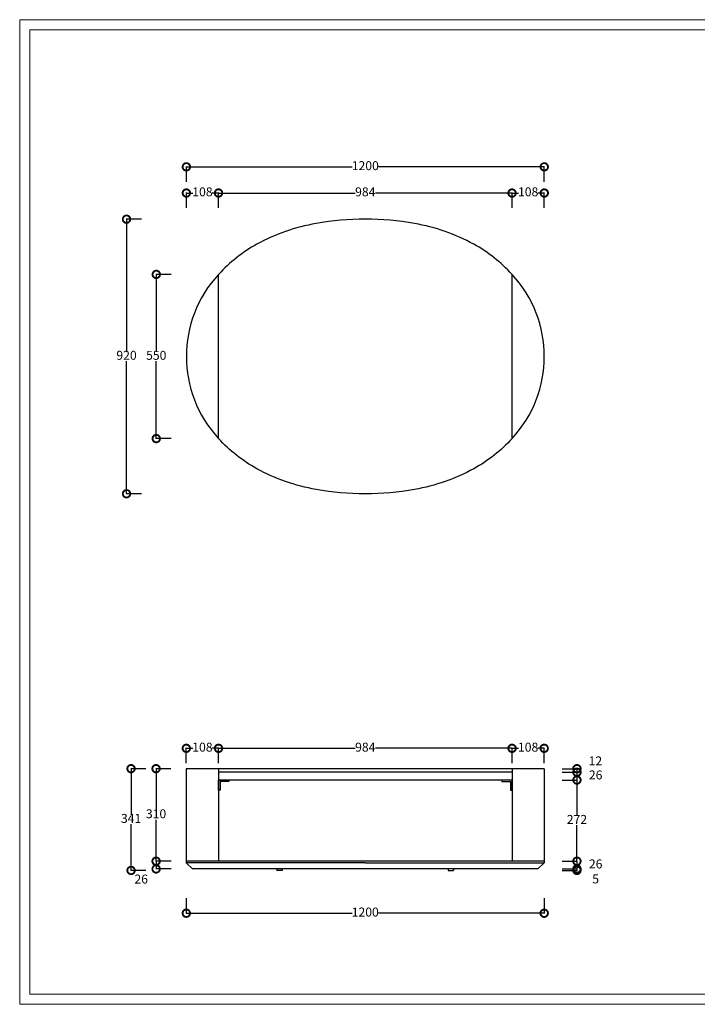
# Model space of a CAD drawing. Units: millimetres. Extents: x 3200 to 7745, y -8007 to 2346.
# Drawn here: x 3200 to 5472, y -954 to 2346 of the extents above; entities that cross this region are included whole.
import ezdxf

# ---------------------------------------------------------------- set-up
doc = ezdxf.new("R2010")
doc.units = ezdxf.units.MM
doc.linetypes.add('ACAD_ISO02W100', pattern=[15, 12, -3])
doc.layers.add('打印框', color=1, linetype='Continuous', lineweight=13)
doc.layers.add('轮廓线', color=251, linetype='ACAD_ISO02W100', lineweight=25)
doc.styles.get("Standard").update_dxf_attribs({"font": 'arial.ttf'})
doc.dimstyles.new('ISO-25', dxfattribs={"dimtxt": 30, "dimasz": 50, "dimexe": 1.25, "dimexo": 0.625, "dimtad": 0, "dimtih": 1, "dimtoh": 1, "dimdec": 0, "dimtxsty": 'Standard', "dimblk": 'DOTSMALL', "dimcen": 2.5, "dimadec": 0, "dimazin": 0, "dimtfac": 1, "dimtdec": 0, "dimtmove": 2, "dimatfit": 3, "dimfxl": 50, "dimfxlon": 1, "dimarcsym": 0})

# ---------------------------------------------------------------- blocks, each defined once
blk = doc.blocks.new('_DotSmall')
at = {"color": 0, "linetype": 'ByBlock', "const_width": 0.5}
blk.add_lwpolyline([(-0.0625, 0, 1), (0.0625, 0, 1)], format="xyb", close=True, dxfattribs=at)
blk = doc.blocks.new('*D6')
at = {"color": 0, "lineweight": -2, "transparency": 16777216}
for p, q in [((3759.2, 1802.5), (3759.2, 1853.7)), ((3759.2, 1852.5), (4315.2, 1852.5)), ((4959.2, 1852.5), (4403.1, 1852.5)), ((4959.2, 1802.5), (4959.2, 1853.7))]:
    blk.add_line(p, q, dxfattribs=at)
at = {"layer": 'Defpoints', "color": 0, "transparency": 16777216}
for p in [(4959.2, 1852.5), (3759.2, 1217.1), (4959.2, 1217.1)]:
    blk.add_point(p, dxfattribs=at)
at = {"color": 0, "lineweight": -2, "transparency": 16777216, "xscale": 50, "yscale": 50, "zscale": 50, "rotation": 180}
blk.add_blockref('_DotSmall', (3759.2, 1852.5), dxfattribs=at)
at = {"color": 0, "lineweight": -2, "transparency": 16777216, "xscale": 50, "yscale": 50, "zscale": 50}
blk.add_blockref('_DotSmall', (4959.2, 1852.5), dxfattribs=at)
at = {"color": 0, "transparency": 16777216, "insert": (4359.2, 1852.5), "char_height": 30, "attachment_point": 5}
blk.add_mtext('1200', dxfattribs=at)
blk = doc.blocks.new('*D7')
at = {"color": 0, "lineweight": -2, "transparency": 16777216}
for p, q in [((3608.5, 1677.1), (3557.2, 1677.1)), ((3558.5, 1677.1), (3558.5, 1233)), ((3558.5, 757.1), (3558.5, 1201.1)), ((3608.5, 757.1), (3557.2, 757.1))]:
    blk.add_line(p, q, dxfattribs=at)
at = {"layer": 'Defpoints', "color": 0, "transparency": 16777216}
for p in [(4363.1, 1677.1), (3558.5, 757.1), (4359.2, 757.1)]:
    blk.add_point(p, dxfattribs=at)
at = {"color": 0, "lineweight": -2, "transparency": 16777216, "xscale": 50, "yscale": 50, "zscale": 50}
for p, rotation in [((3558.5, 1677.1), 90), ((3558.5, 757.1), 270)]:
    blk.add_blockref('_DotSmall', p, dxfattribs=dict(at, rotation=rotation))
at = {"color": 0, "transparency": 16777216, "insert": (3558.5, 1217.1), "char_height": 30, "attachment_point": 5}
blk.add_mtext('920', dxfattribs=at)
blk = doc.blocks.new('*D8')
at = {"color": 0, "lineweight": -2, "transparency": 16777216}
for p, q in [((3708.2, 1492.1), (3656.9, 1492.1)), ((3658.2, 1492.1), (3658.2, 1233)), ((3658.2, 942), (3658.2, 1201.1)), ((3708.2, 942), (3656.9, 942))]:
    blk.add_line(p, q, dxfattribs=at)
at = {"layer": 'Defpoints', "color": 0, "transparency": 16777216}
for p in [(3867, 1492.1), (3658.2, 942), (3867, 942)]:
    blk.add_point(p, dxfattribs=at)
at = {"color": 0, "lineweight": -2, "transparency": 16777216, "xscale": 50, "yscale": 50, "zscale": 50}
for p, rotation in [((3658.2, 1492.1), 90), ((3658.2, 942), 270)]:
    blk.add_blockref('_DotSmall', p, dxfattribs=dict(at, rotation=rotation))
at = {"color": 0, "transparency": 16777216, "insert": (3658.2, 1217.1), "char_height": 30, "attachment_point": 5}
blk.add_mtext('550', dxfattribs=at)
blk = doc.blocks.new('*D9')
at = {"color": 0, "lineweight": -2, "transparency": 16777216}
for p, q in [((3867, 1714.8), (3867, 1766.1)), ((3867, 1764.8), (4325.4, 1764.8)), ((4851.2, 1764.8), (4392.8, 1764.8)), ((4851.2, 1714.8), (4851.2, 1766.1))]:
    blk.add_line(p, q, dxfattribs=at)
at = {"layer": 'Defpoints', "color": 0, "transparency": 16777216}
for p in [(4851.2, 1764.8), (3867, 1492.2), (4851.2, 1492.2)]:
    blk.add_point(p, dxfattribs=at)
at = {"color": 0, "lineweight": -2, "transparency": 16777216, "xscale": 50, "yscale": 50, "zscale": 50, "rotation": 180}
blk.add_blockref('_DotSmall', (3867, 1764.8), dxfattribs=at)
at = {"color": 0, "lineweight": -2, "transparency": 16777216, "xscale": 50, "yscale": 50, "zscale": 50}
blk.add_blockref('_DotSmall', (4851.2, 1764.8), dxfattribs=at)
at = {"color": 0, "transparency": 16777216, "insert": (4359.1, 1764.8), "char_height": 30, "attachment_point": 5}
blk.add_mtext('984', dxfattribs=at)
blk = doc.blocks.new('*D10')
at = {"color": 0, "lineweight": -2, "transparency": 16777216}
for p, q in [((3759.2, 1714.8), (3759.2, 1766.1)), ((3759.2, 1764.8), (3780.7, 1764.8)), ((3867, 1764.8), (3845.5, 1764.8)), ((3867, 1714.8), (3867, 1766.1))]:
    blk.add_line(p, q, dxfattribs=at)
at = {"layer": 'Defpoints', "color": 0, "transparency": 16777216}
for p in [(3759.2, 1764.8), (3867, 1492.1), (3759.2, 1217.1)]:
    blk.add_point(p, dxfattribs=at)
at = {"color": 0, "lineweight": -2, "transparency": 16777216, "xscale": 50, "yscale": 50, "zscale": 50, "rotation": 180}
blk.add_blockref('_DotSmall', (3759.2, 1764.8), dxfattribs=at)
at = {"color": 0, "lineweight": -2, "transparency": 16777216, "xscale": 50, "yscale": 50, "zscale": 50}
blk.add_blockref('_DotSmall', (3867, 1764.8), dxfattribs=at)
at = {"color": 0, "transparency": 16777216, "insert": (3813.1, 1764.8), "char_height": 30, "attachment_point": 5}
blk.add_mtext('108', dxfattribs=at)
blk = doc.blocks.new('*D11')
at = {"color": 0, "lineweight": -2, "transparency": 16777216}
for p, q in [((4851.2, 1714.8), (4851.2, 1766.1)), ((4851.2, 1764.8), (4872.8, 1764.8)), ((4959.2, 1764.8), (4937.6, 1764.8)), ((4959.2, 1714.8), (4959.2, 1766.1))]:
    blk.add_line(p, q, dxfattribs=at)
at = {"layer": 'Defpoints', "color": 0, "transparency": 16777216}
for p in [(4959.2, 1764.8), (4851.2, 1492.2), (4959.2, 1217.1)]:
    blk.add_point(p, dxfattribs=at)
at = {"color": 0, "lineweight": -2, "transparency": 16777216, "xscale": 50, "yscale": 50, "zscale": 50, "rotation": 180}
blk.add_blockref('_DotSmall', (4851.2, 1764.8), dxfattribs=at)
at = {"color": 0, "lineweight": -2, "transparency": 16777216, "xscale": 50, "yscale": 50, "zscale": 50}
blk.add_blockref('_DotSmall', (4959.2, 1764.8), dxfattribs=at)
at = {"color": 0, "transparency": 16777216, "insert": (4905.2, 1764.8), "char_height": 30, "attachment_point": 5}
blk.add_mtext('108', dxfattribs=at)
blk = doc.blocks.new('*D17')
at = {"color": 0, "lineweight": -2, "transparency": 16777216}
for p, q in [((3623.7, -164.1), (3572.5, -164.1)), ((3573.7, -164.1), (3573.7, -318.7)), ((3573.7, -505.1), (3573.7, -350.6)), ((3623.7, -505.1), (3572.5, -505.1))]:
    blk.add_line(p, q, dxfattribs=at)
at = {"layer": 'Defpoints', "color": 0, "transparency": 16777216}
for p in [(3759, -164.1), (3573.7, -505.1), (4062.9, -505.1)]:
    blk.add_point(p, dxfattribs=at)
at = {"color": 0, "lineweight": -2, "transparency": 16777216, "xscale": 50, "yscale": 50, "zscale": 50}
for p, rotation in [((3573.7, -164.1), 90), ((3573.7, -505.1), 270)]:
    blk.add_blockref('_DotSmall', p, dxfattribs=dict(at, rotation=rotation))
at = {"color": 0, "transparency": 16777216, "insert": (3573.7, -334.6), "char_height": 30, "attachment_point": 5}
blk.add_mtext('341', dxfattribs=at)
blk = doc.blocks.new('*D18')
at = {"color": 0, "lineweight": -2, "transparency": 16777216}
for p, q in [((3707.5, -164.1), (3656.3, -164.1)), ((3657.5, -164.1), (3657.5, -303.2)), ((3657.5, -474.1), (3657.5, -335.1)), ((3707.5, -474.1), (3656.3, -474.1))]:
    blk.add_line(p, q, dxfattribs=at)
at = {"layer": 'Defpoints', "color": 0, "transparency": 16777216}
for p in [(3759, -164.1), (3657.5, -474.1), (3759, -474.1)]:
    blk.add_point(p, dxfattribs=at)
at = {"color": 0, "lineweight": -2, "transparency": 16777216, "xscale": 50, "yscale": 50, "zscale": 50}
for p, rotation in [((3657.5, -164.1), 90), ((3657.5, -474.1), 270)]:
    blk.add_blockref('_DotSmall', p, dxfattribs=dict(at, rotation=rotation))
at = {"color": 0, "transparency": 16777216, "insert": (3657.5, -319.1), "char_height": 30, "attachment_point": 5}
blk.add_mtext('310', dxfattribs=at)
blk = doc.blocks.new('*D19')
at = {"color": 0, "lineweight": -2, "transparency": 16777216}
for p, q in [((3707.8, -474.1), (3656.6, -474.1)), ((3657.8, -474.1), (3657.8, -500.1)), ((3707.8, -500.1), (3656.6, -500.1))]:
    blk.add_line(p, q, dxfattribs=at)
at = {"layer": 'Defpoints', "color": 0, "transparency": 16777216}
for p in [(3799, -474.1), (3657.8, -500.1), (3780, -500.1)]:
    blk.add_point(p, dxfattribs=at)
at = {"color": 0, "lineweight": -2, "transparency": 16777216, "xscale": 50, "yscale": 50, "zscale": 50}
for p, rotation in [((3657.8, -474.1), 90), ((3657.8, -500.1), 270)]:
    blk.add_blockref('_DotSmall', p, dxfattribs=dict(at, rotation=rotation))
at = {"color": 0, "transparency": 16777216, "insert": (3607.8, -537.9), "char_height": 30, "attachment_point": 5}
blk.add_mtext('26', dxfattribs=at)
blk = doc.blocks.new('*D20')
at = {"color": 0, "lineweight": -2, "transparency": 16777216}
for p, q in [((3759, -598.5), (3759, -649.8)), ((4959, -598.5), (4959, -649.8)), ((3759, -648.5), (4315, -648.5)), ((4959, -648.5), (4403, -648.5))]:
    blk.add_line(p, q, dxfattribs=at)
at = {"layer": 'Defpoints', "color": 0, "transparency": 16777216}
for p in [(3759, -479.1), (4959, -479.1), (4959, -648.5)]:
    blk.add_point(p, dxfattribs=at)
at = {"color": 0, "lineweight": -2, "transparency": 16777216, "xscale": 50, "yscale": 50, "zscale": 50, "rotation": 180}
blk.add_blockref('_DotSmall', (3759, -648.5), dxfattribs=at)
at = {"color": 0, "lineweight": -2, "transparency": 16777216, "xscale": 50, "yscale": 50, "zscale": 50}
blk.add_blockref('_DotSmall', (4959, -648.5), dxfattribs=at)
at = {"color": 0, "transparency": 16777216, "insert": (4359, -648.5), "char_height": 30, "attachment_point": 5}
blk.add_mtext('1200', dxfattribs=at)
blk = doc.blocks.new('*D21')
at = {"color": 0, "lineweight": -2, "transparency": 16777216}
for p, q in [((3759, -145.9), (3759, -94.6)), ((3759, -95.9), (3780.6, -95.9)), ((3867, -95.9), (3845.4, -95.9)), ((3867, -145.9), (3867, -94.6))]:
    blk.add_line(p, q, dxfattribs=at)
at = {"layer": 'Defpoints', "color": 0, "transparency": 16777216}
for p in [(3867, -95.9), (3759, -164.1), (3867, -167.1)]:
    blk.add_point(p, dxfattribs=at)
at = {"color": 0, "lineweight": -2, "transparency": 16777216, "xscale": 50, "yscale": 50, "zscale": 50, "rotation": 180}
blk.add_blockref('_DotSmall', (3759, -95.9), dxfattribs=at)
at = {"color": 0, "lineweight": -2, "transparency": 16777216, "xscale": 50, "yscale": 50, "zscale": 50}
blk.add_blockref('_DotSmall', (3867, -95.9), dxfattribs=at)
at = {"color": 0, "transparency": 16777216, "insert": (3813, -95.9), "char_height": 30, "attachment_point": 5}
blk.add_mtext('108', dxfattribs=at)
blk = doc.blocks.new('*D22')
at = {"color": 0, "lineweight": -2, "transparency": 16777216}
for p, q in [((4851.2, -145.9), (4851.2, -94.6)), ((4851.2, -95.9), (4872.7, -95.9)), ((4959, -95.9), (4937.5, -95.9)), ((4959, -145.9), (4959, -94.6))]:
    blk.add_line(p, q, dxfattribs=at)
at = {"layer": 'Defpoints', "color": 0, "transparency": 16777216}
for p in [(4959, -95.9), (4851.2, -164.1), (4959, -164.1)]:
    blk.add_point(p, dxfattribs=at)
at = {"color": 0, "lineweight": -2, "transparency": 16777216, "xscale": 50, "yscale": 50, "zscale": 50, "rotation": 180}
blk.add_blockref('_DotSmall', (4851.2, -95.9), dxfattribs=at)
at = {"color": 0, "lineweight": -2, "transparency": 16777216, "xscale": 50, "yscale": 50, "zscale": 50}
blk.add_blockref('_DotSmall', (4959, -95.9), dxfattribs=at)
at = {"color": 0, "transparency": 16777216, "insert": (4905.1, -95.9), "char_height": 30, "attachment_point": 5}
blk.add_mtext('108', dxfattribs=at)
blk = doc.blocks.new('*D23')
at = {"color": 0, "lineweight": -2, "transparency": 16777216}
for p, q in [((3867, -145.9), (3867, -94.6)), ((3867, -95.9), (4325.4, -95.9)), ((4851.2, -95.9), (4392.8, -95.9)), ((4851.2, -145.9), (4851.2, -94.6))]:
    blk.add_line(p, q, dxfattribs=at)
at = {"layer": 'Defpoints', "color": 0, "transparency": 16777216}
for p in [(4851.2, -95.9), (3867, -164.1), (4851.2, -164.1)]:
    blk.add_point(p, dxfattribs=at)
at = {"color": 0, "lineweight": -2, "transparency": 16777216, "xscale": 50, "yscale": 50, "zscale": 50, "rotation": 180}
blk.add_blockref('_DotSmall', (3867, -95.9), dxfattribs=at)
at = {"color": 0, "lineweight": -2, "transparency": 16777216, "xscale": 50, "yscale": 50, "zscale": 50}
blk.add_blockref('_DotSmall', (4851.2, -95.9), dxfattribs=at)
at = {"color": 0, "transparency": 16777216, "insert": (4359.1, -95.9), "char_height": 30, "attachment_point": 5}
blk.add_mtext('984', dxfattribs=at)
blk = doc.blocks.new('*D24')
at = {"color": 0, "lineweight": -2, "transparency": 16777216}
for p, q in [((5018.8, -164.1), (5070.1, -164.1)), ((5068.8, -164.1), (5068.8, -176.1)), ((5018.8, -176.1), (5070.1, -176.1))]:
    blk.add_line(p, q, dxfattribs=at)
at = {"layer": 'Defpoints', "color": 0, "transparency": 16777216}
for p in [(4851.2, -164.1), (4851.2, -176.1), (5068.8, -176.1)]:
    blk.add_point(p, dxfattribs=at)
at = {"color": 0, "lineweight": -2, "transparency": 16777216, "xscale": 50, "yscale": 50, "zscale": 50}
for p, rotation in [((5068.8, -164.1), 90), ((5068.8, -176.1), 270)]:
    blk.add_blockref('_DotSmall', p, dxfattribs=dict(at, rotation=rotation))
at = {"color": 0, "transparency": 16777216, "insert": (5130.6, -142), "char_height": 30, "attachment_point": 5}
blk.add_mtext('12', dxfattribs=at)
blk = doc.blocks.new('*D85')
at = {"color": 0, "lineweight": -2, "transparency": 16777216}
for p, q in [((5018.8, -176.1), (5070.1, -176.1)), ((5068.8, -176.1), (5068.8, -202.1)), ((5018.8, -202.1), (5070.1, -202.1))]:
    blk.add_line(p, q, dxfattribs=at)
at = {"layer": 'Defpoints', "color": 0, "transparency": 16777216}
for p in [(4851.2, -176.1), (4851.2, -202.1), (5068.8, -202.1)]:
    blk.add_point(p, dxfattribs=at)
at = {"color": 0, "lineweight": -2, "transparency": 16777216, "xscale": 50, "yscale": 50, "zscale": 50}
for p, rotation in [((5068.8, -176.1), 90), ((5068.8, -202.1), 270)]:
    blk.add_blockref('_DotSmall', p, dxfattribs=dict(at, rotation=rotation))
at = {"color": 0, "transparency": 16777216, "insert": (5131.6, -189.1), "char_height": 30, "attachment_point": 5}
blk.add_mtext('26', dxfattribs=at)
blk = doc.blocks.new('*D86')
at = {"color": 0, "lineweight": -2, "transparency": 16777216}
for p, q in [((5018.8, -202.1), (5070.1, -202.1)), ((5068.8, -202.1), (5068.8, -322.4)), ((5068.8, -474.1), (5068.8, -353.8)), ((5018.8, -474.1), (5070.1, -474.1))]:
    blk.add_line(p, q, dxfattribs=at)
at = {"layer": 'Defpoints', "color": 0, "transparency": 16777216}
for p in [(4851.2, -202.1), (4959, -474.1), (5068.8, -474.1)]:
    blk.add_point(p, dxfattribs=at)
at = {"color": 0, "lineweight": -2, "transparency": 16777216, "xscale": 50, "yscale": 50, "zscale": 50}
for p, rotation in [((5068.8, -202.1), 90), ((5068.8, -474.1), 270)]:
    blk.add_blockref('_DotSmall', p, dxfattribs=dict(at, rotation=rotation))
at = {"color": 0, "transparency": 16777216, "insert": (5068.8, -338.1), "char_height": 30, "attachment_point": 5}
blk.add_mtext('272', dxfattribs=at)
blk = doc.blocks.new('*D87')
at = {"color": 0, "lineweight": -2, "transparency": 16777216}
for p, q in [((5018.8, -474.1), (5070.1, -474.1)), ((5068.8, -474.1), (5068.8, -500.1)), ((5018.8, -500.1), (5070.1, -500.1))]:
    blk.add_line(p, q, dxfattribs=at)
at = {"layer": 'Defpoints', "color": 0, "transparency": 16777216}
for p in [(4959, -474.1), (4938, -500.1), (5068.8, -500.1)]:
    blk.add_point(p, dxfattribs=at)
at = {"color": 0, "lineweight": -2, "transparency": 16777216, "xscale": 50, "yscale": 50, "zscale": 50}
for p, rotation in [((5068.8, -474.1), 90), ((5068.8, -500.1), 270)]:
    blk.add_blockref('_DotSmall', p, dxfattribs=dict(at, rotation=rotation))
at = {"color": 0, "transparency": 16777216, "insert": (5131.6, -487.1), "char_height": 30, "attachment_point": 5}
blk.add_mtext('26', dxfattribs=at)
blk = doc.blocks.new('*D88')
at = {"color": 0, "lineweight": -2, "transparency": 16777216}
for p, q in [((5018.8, -500.1), (5070.1, -500.1)), ((5018.8, -505.1), (5070.1, -505.1)), ((5068.8, -500.1), (5068.8, -505.1))]:
    blk.add_line(p, q, dxfattribs=at)
at = {"layer": 'Defpoints', "color": 0, "transparency": 16777216}
for p in [(4938, -500.1), (4938, -505.1), (5068.8, -505.1)]:
    blk.add_point(p, dxfattribs=at)
at = {"color": 0, "lineweight": -2, "transparency": 16777216, "xscale": 50, "yscale": 50, "zscale": 50}
for p, rotation in [((5068.8, -500.1), 90), ((5068.8, -505.1), 270)]:
    blk.add_blockref('_DotSmall', p, dxfattribs=dict(at, rotation=rotation))
at = {"color": 0, "transparency": 16777216, "insert": (5131.4, -537.4), "char_height": 30, "attachment_point": 5}
blk.add_mtext('5', dxfattribs=at)

msp = doc.modelspace()

# ---------------------------------------------------------------- hatches: boundary and pattern name
at = {"true_color": 0x636466}
h = msp.add_hatch(dxfattribs=at)
h.set_pattern_fill('AR-CONC', color=251)
h.set_pattern_definition([(50, (0, -320.47), (182.1847, -15.939), [19.05, -209.55]), (355, (0, -320.47), (-35.2434, 191.057), [15.24, -167.6406]), (100.4514, (15.18, -321.8), (146.941, 175.118), [16.19, -178.09]), (46.184, (0, -269.67), (271.079, -42.042), [28.575, -314.325]), (96.6356, (22.6, -273.18), (237.404, 247.426), [24.285, -267.136]), (351.184, (0, -269.67), (237.404, 247.426), [22.86, -251.46]), (21, (25.4, -282.37), (151.6144, -102.265), [19.05, -209.55]), (326, (25.4, -282.37), (61.802, 184.188), [15.24, -167.64]), (71.4514, (38.03, -290.9), (213.4164, 81.923), [16.19, -178.09]), (37.5, (0, -320.474), (3.0886, 84.555), [0, -165.608, 0, -170.18, 0, -168.275]), (7.5, (0, -320.47), (66.8197, 100.1806), [0, -97.028, 0, -161.798, 0, -64.135]), (327.5, (-56.64, -320.474), (135.5906, -5.7287), [0, -63.5, 0, -198.12, 0, -262.89]), (317.5, (-82.04, -320.47), (148.1292, 25.4265), [0, -82.55, 0, -131.572, 0, -186.69])])
h.paths.add_polyline_path([(4866.2, -479.1), (4359, -479.1), (4359, -504.1), (4864.2, -504.1), (4864.2, -499.1), (4866.2, -499.1)])
h.paths.add_polyline_path([(4919, -479.1), (4876.2, -479.1), (4876.2, -499.1), (4878.2, -499.1), (4878.2, -504.1), (4919, -504.1)])

# ---------------------------------------------------------------- linework, layer by layer
for p, q in [((3867, 941.9), (3867, 1492.2)), ((4851.2, 941.9), (4851.2, 1492.2)), ((4959, -164.1), (3759, -164.1)), ((3759, -164.1), (3759, -479.1)), ((3867, -164.1), (3867, -474.1)), ((4851.2, -164.1), (4851.2, -474.1)), ((4959, -164.1), (4959, -479.1)), ((4851.2, -176.1), (3867, -176.1)), ((4851.2, -202.1), (3867, -202.1)), ((3901.2, -207.1), (3872, -207.1)), ((3901.2, -202.1), (3901.2, -207.1)), ((4817, -202.1), (4817, -207.1)), ((4817, -207.1), (4846.2, -207.1)), ((4851.2, -207.1), (4851.2, -202.1)), ((4959, -474.1), (3759, -474.1)), ((4359, -479.1), (3759, -479.1)), ((3759, -479.1), (3780, -500.1)), ((4359, -479.1), (4959, -479.1)), ((4959, -479.1), (4938, -500.1)), ((4938, -500.1), (3780, -500.1)), ((4062.9, -500.1), (4062.9, -505.1)), ((4080.9, -505.1), (4062.9, -505.1)), ((4080.9, -500.1), (4080.9, -505.1)), ((4637.1, -500.1), (4637.1, -505.1)), ((4637.1, -505.1), (4655.1, -505.1)), ((4655.1, -500.1), (4655.1, -505.1))]:
    msp.add_line(p, q)
at = {"color": 5, "linetype": 'ACAD_ISO02W100'}
for p, q in [((3887.5, -207.1), (3876.5, -207.1)), ((4830.7, -207.1), (4841.7, -207.1)), ((4851.2, -215.5), (4851.2, -229.5))]:
    msp.add_line(p, q, dxfattribs=at)
for points in [[(4851.2, 1492.2, 0.081625), (4723, 1593.1, 0.082421), (4524.1, 1662.6, 0.045953), (4359.2, 1677.1, 0.045953), (4194.3, 1662.6, 0.082421), (3995.4, 1593.1, 0.081625), (3867.2, 1492.2)], [(4851.2, 941.9, -0.081625), (4723, 841, -0.082421), (4524.1, 771.5, -0.045953), (4359.2, 757.1, -0.045953), (4194.3, 771.5, -0.082421), (3995.4, 841, -0.081625), (3867.2, 941.9)]]:
    msp.add_lwpolyline(points, format="xyb")
for points in [[(3872, -207.1), (3872, -236.3), (3867, -236.3), (3867, -202.1), (3872, -202.1)], [(4846.2, -207.1), (4846.2, -236.3), (4851.2, -236.3), (4851.2, -202.1), (4846.2, -202.1)]]:
    msp.add_lwpolyline(points)
for centre, start, end in [((4163.8, 1217.1), 137.1426, 222.8574), ((4554.6, 1217.1), 317.1426, 42.8574)]:
    msp.add_arc(centre, 404.6, start, end)
at = {"layer": '打印框', "color": 1, "linetype": 'ByBlock', "lineweight": 13}
msp.add_lwpolyline([(3200.2, -953.7), (7744.7, -953.7), (7744.7, 2345.6), (3200.2, 2345.6)], close=True, dxfattribs=at)
at = {"layer": '轮廓线', "color": 0, "linetype": 'ByBlock', "lineweight": 13}
msp.add_lwpolyline([(3234.7, -919.2), (7710.2, -919.2), (7710.2, 2311.1), (3234.7, 2311.1)], close=True, dxfattribs=at)

# ---------------------------------------------------------------- dimensions: what is measured, and where the dimension line sits
for base, p1, p2, picture, middle in [((4959.2, 1852.5), (3759.2, 1217.1), (4959.2, 1217.1), '*D6', (4359.2, 1852.5)), ((3759.2, 1764.8), (3867, 1492.1), (3759.2, 1217.1), '*D10', (3813.1, 1764.8)), ((4851.2, 1764.8), (3867, 1492.2), (4851.2, 1492.2), '*D9', (4359.1, 1764.8)), ((4959.2, 1764.8), (4851.2, 1492.2), (4959.2, 1217.1), '*D11', (4905.2, 1764.8)), ((3867, -95.9), (3759, -164.1), (3867, -167.1), '*D21', (3813, -95.9)), ((4851.2, -95.9), (3867, -164.1), (4851.2, -164.1), '*D23', (4359.1, -95.9)), ((4959, -95.9), (4851.2, -164.1), (4959, -164.1), '*D22', (4905.1, -95.9)), ((4959, -648.5), (3759, -479.1), (4959, -479.1), '*D20', (4359, -648.5))]:
    dim = msp.add_linear_dim(base=base, p1=p1, p2=p2, dimstyle='ISO-25')
    dim.commit()
    dim.dimension.update_dxf_attribs({"geometry": picture, "text_midpoint": middle})
for base, p1, p2, picture, middle in [((3558.5, 757.1), (4363.1, 1677.1), (4359.2, 757.1), '*D7', (3558.5, 1217.1)), ((3658.2, 942), (3867, 1492.1), (3867, 942), '*D8', (3658.2, 1217.1)), ((3573.7, -505.1), (3759, -164.1), (4062.9, -505.1), '*D17', (3573.7, -334.6)), ((3657.5, -474.1), (3759, -164.1), (3759, -474.1), '*D18', (3657.5, -319.1)), ((5068.8, -202.1), (4851.2, -176.1), (4851.2, -202.1), '*D85', (5131.6, -189.1)), ((5068.8, -474.1), (4851.2, -202.1), (4959, -474.1), '*D86', (5068.8, -338.1)), ((5068.8, -500.1), (4959, -474.1), (4938, -500.1), '*D87', (5131.6, -487.1))]:
    dim = msp.add_linear_dim(base=base, p1=p1, p2=p2, angle=90, dimstyle='ISO-25')
    dim.commit()
    dim.dimension.update_dxf_attribs({"geometry": picture, "text_midpoint": middle})
for base, p1, p2, picture, middle in [((5068.8, -176.1), (4851.2, -164.1), (4851.2, -176.1), '*D24', (5130.6, -142)), ((3657.8, -500.1), (3799, -474.1), (3780, -500.1), '*D19', (3607.8, -537.9)), ((5068.8, -505.1), (4938, -500.1), (4938, -505.1), '*D88', (5131.4, -537.4))]:
    dim = msp.add_linear_dim(base=base, p1=p1, p2=p2, angle=90, dimstyle='ISO-25')
    dim.commit()
    dim.dimension.update_dxf_attribs({"geometry": picture, "text_midpoint": middle, "dimtype": 160})

doc.saveas('drawing.dxf')
